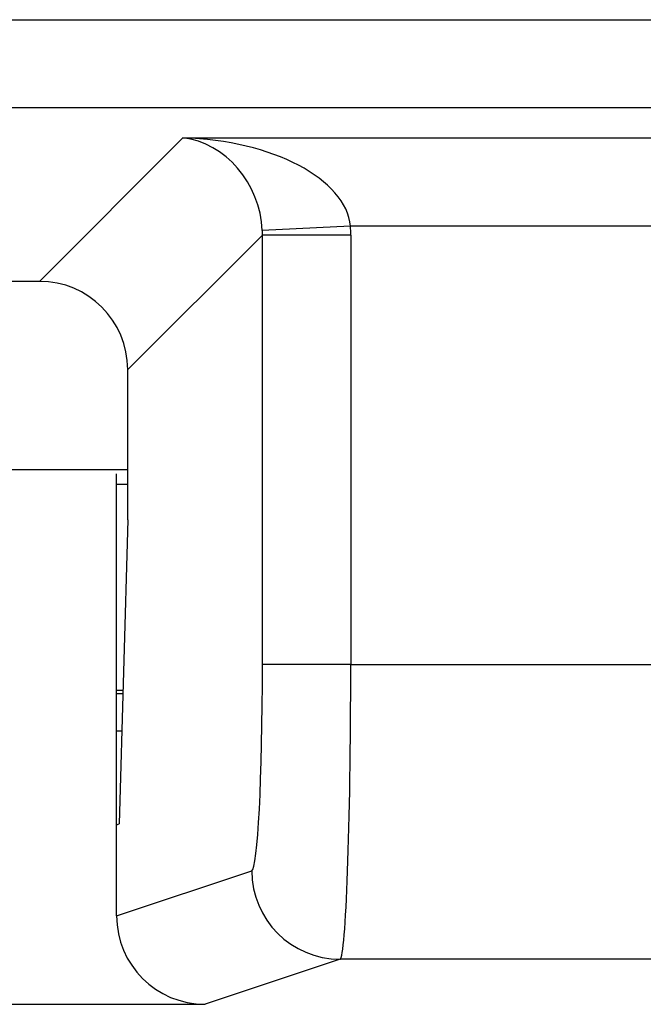
# Model space of a CAD drawing. Units: inches. Extents: x 0.3 to 8.1, y 0.3 to 10.7.
# Drawn here: x 2.4 to 2.5, y 5.3 to 5.4 of the extents above; entities that cross this region are included whole.
import ezdxf

# ---------------------------------------------------------------- set-up
doc = ezdxf.new("R2010")
doc.units = ezdxf.units.IN
doc.header["$MEASUREMENT"] = 0

msp = doc.modelspace()

# ---------------------------------------------------------------- linework, layer by layer
at = {"color": 7, "linetype": 'Continuous', "lineweight": 25}
for p, q in [((2.16369, 5.43607), (2.55702, 5.43607)), ((2.55702, 5.42609), (2.16369, 5.42609)), ((2.43496, 5.40649), (2.45118, 5.42271)), ((2.45118, 5.42271), (2.57427, 5.42271)), ((2.47013, 5.41273), (2.46016, 5.41223)), ((2.57427, 5.41273), (2.47013, 5.41273)), ((2.46017, 5.41173), (2.44494, 5.39651)), ((2.46017, 5.36317), (2.46017, 5.41173)), ((2.47016, 5.41173), (2.46017, 5.41173)), ((2.47016, 5.41173), (2.47016, 5.36317)), ((2.43496, 5.40649), (2.28575, 5.40649)), ((2.44494, 5.37952), (2.44494, 5.39651)), ((2.27576, 5.38523), (2.44494, 5.38523)), ((2.44369, 5.34505), (2.44369, 5.38473)), ((2.44369, 5.38357), (2.44494, 5.38357)), ((2.44494, 5.37952), (2.44397, 5.34515)), ((2.47016, 5.36317), (2.46017, 5.36317)), ((2.47016, 5.36317), (2.50724, 5.36317)), ((2.4444, 5.36023), (2.44369, 5.36023)), ((2.44369, 5.3599), (2.44439, 5.3599)), ((2.44369, 5.35568), (2.44427, 5.35568)), ((2.44369, 5.34505), (2.44397, 5.34515)), ((2.44369, 5.33475), (2.44369, 5.34505)), ((2.44369, 5.33475), (2.45897, 5.33984)), ((2.46895, 5.32985), (2.45369, 5.32476)), ((2.73507, 5.32985), (2.46895, 5.32985)), ((2.26701, 5.32476), (2.45369, 5.32476))]:
    msp.add_line(p, q, dxfattribs=at)
msp.add_arc((2.46897, 5.33985), 0.01, 180.0264, 269.9038, dxfattribs=at)
for centre, major_axis, ratio, start_param, end_param in [((2.45118, 5.41273), (0.01898, -0.00072), 0.525578, 0.072388, 1.590825), ((2.45118, 5.41273), (-0.00372, 0.00951), 0.860759, 4.338414, 5.856851), ((2.45013, 5.41168), (0.00713, 0.00713), 0.991846, 5.499157, 5.548777), ((2.45013, 5.41168), (-0.01418, -0.01418), 0.997265, 2.357564, 2.407185), ((2.43493, 5.39648), (-0.00709, -0.00709), 0.997265, 2.357564, 3.925621), ((2.45895, 5.36317), (0, 0.02333), 0.052408, 3.159046, 4.712389), ((2.46893, 5.36317), (0, 0.03333), 0.036685, 3.159046, 4.712389), ((2.4537, 5.33476), (0.0095, 0.00316), 0.998478, 2.820542, 4.390425)]:
    msp.add_ellipse(centre, major_axis=major_axis, ratio=ratio, start_param=start_param, end_param=end_param, dxfattribs=at)

doc.saveas('drawing.dxf')
